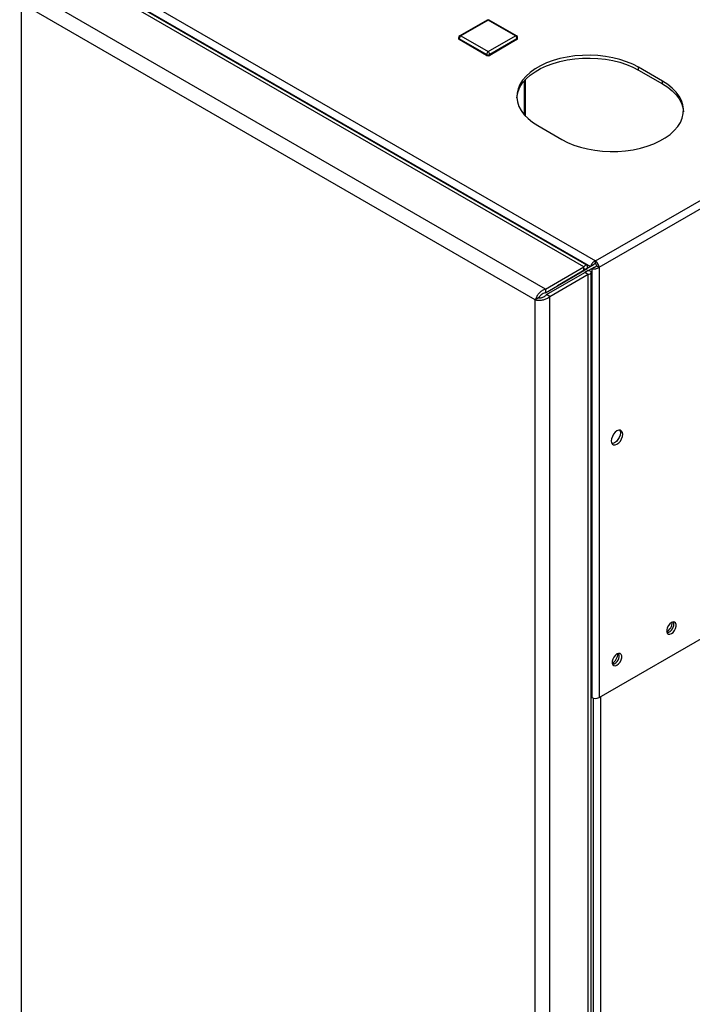
# Model space of a CAD drawing. Units: millimetres. Extents: x 0 to 420, y 0 to 297.
# Drawn here: x 354 to 384, y 87 to 130 of the extents above; entities that cross this region are included whole.
import ezdxf

# ---------------------------------------------------------------- set-up
doc = ezdxf.new("R2010")
doc.units = ezdxf.units.MM

msp = doc.modelspace()

# ---------------------------------------------------------------- linework, layer by layer
at = {"color": 7, "linetype": 'Continuous', "lineweight": 30}
for p, q in [((341.07, 141.643), (379.636, 119.379)), ((356.107, 132.587), (379.423, 119.126)), ((379.126, 119.118), (356.175, 132.368)), ((379.263, 119.192), (356.488, 132.339)), ((377.429, 118.139), (354.478, 131.388)), ((376.984, 117.661), (354.286, 130.764)), ((354.286, 130.764), (354.286, 66.176)), ((374.852, 130.012), (373.65, 129.318)), ((374.902, 130.007), (373.7, 129.313)), ((376.104, 129.313), (374.902, 130.007)), ((376.154, 129.318), (374.952, 130.012)), ((379.636, 119.379), (398.049, 130.009)), ((379.799, 119.098), (398.212, 129.727)), ((373.6, 129.231), (373.6, 129.19)), ((374.831, 128.496), (373.629, 129.19)), ((373.629, 129.19), (373.629, 129.15)), ((374.831, 128.456), (373.629, 129.15)), ((373.7, 129.313), (374.902, 128.619)), ((374.902, 128.619), (376.104, 129.313)), ((376.175, 129.19), (374.973, 128.496)), ((376.175, 129.15), (374.973, 128.456)), ((376.175, 129.19), (376.175, 129.15)), ((376.204, 129.19), (376.204, 129.231)), ((374.831, 128.496), (374.831, 128.456)), ((374.973, 128.496), (374.973, 128.456)), ((382.606, 127.315), (381.545, 127.927)), ((381.545, 127.805), (381.545, 127.927)), ((376.553, 125.77), (376.553, 127.39)), ((381.545, 127.805), (382.606, 127.192)), ((376.486, 127.315), (376.486, 125.845)), ((382.606, 127.192), (382.606, 127.315)), ((377.09, 125.355), (378.151, 124.743)), ((379.423, 119.126), (377.96, 118.281)), ((379.529, 119.188), (378.066, 118.342)), ((379.423, 119.126), (379.529, 119.188)), ((379.636, 119.257), (379.636, 119.379)), ((379.692, 119.159), (379.799, 119.098)), ((377.429, 118.139), (379.126, 119.118)), ((377.429, 117.975), (379.126, 118.955)), ((377.479, 117.889), (379.176, 118.868)), ((377.621, 117.807), (379.318, 118.787)), ((378.03, 118.322), (379.126, 118.955)), ((378.172, 118.404), (379.268, 119.037)), ((379.126, 118.955), (379.126, 119.118)), ((379.268, 119.037), (379.126, 118.955)), ((379.126, 118.955), (379.126, 118.955)), ((379.318, 118.95), (379.176, 118.868)), ((379.176, 118.868), (379.318, 118.787)), ((379.318, 118.95), (379.473, 119.04)), ((379.318, 53.906), (379.318, 118.787)), ((379.449, 54.191), (379.449, 118.868)), ((379.473, 119.04), (379.579, 119.101)), ((379.473, 119.04), (379.473, 100.097)), ((379.799, 119.098), (379.799, 100.097)), ((377.959, 118.281), (377.96, 118.281)), ((377.96, 118.281), (378.066, 118.342)), ((378.03, 118.322), (378.172, 118.404)), ((378.03, 118.322), (378.03, 118.322)), ((377.429, 118.139), (377.429, 117.975)), ((377.621, 117.807), (377.479, 117.889)), ((377.126, 117.742), (376.984, 117.661)), ((376.984, 53.072), (376.984, 117.661)), ((377.621, 52.926), (377.621, 117.807)), ((379.799, 100.097), (398.212, 110.726)), ((379.449, 100.11), (379.473, 100.097)), ((379.544, 100.069), (379.544, 63.434)), ((379.869, 100.137), (379.869, 63.516))]:
    msp.add_line(p, q, dxfattribs=at)
at = {"color": 7, "linetype": 'Continuous', "lineweight": 30, "flags": 128}
for points in [[(381.545, 127.927), (381.291, 128.059), (381.014, 128.173), (380.717, 128.27), (380.404, 128.348), (380.078, 128.406), (379.743, 128.443), (379.403, 128.459), (379.062, 128.454), (378.724, 128.427), (378.393, 128.38), (378.073, 128.312), (377.767, 128.224), (377.48, 128.118), (377.214, 127.995), (376.973, 127.856), (376.759, 127.702), (376.576, 127.536), (376.424, 127.36), (376.306, 127.175), (376.224, 126.984), (376.178, 126.789), (376.169, 126.592), (376.197, 126.396), (376.261, 126.202), (376.361, 126.014), (376.496, 125.833), (376.664, 125.662), (376.863, 125.502), (377.09, 125.355)], [(376.169, 126.58), (376.178, 126.666), (376.224, 126.861), (376.306, 127.052), (376.424, 127.237), (376.576, 127.414), (376.759, 127.58), (376.973, 127.733), (377.214, 127.872), (377.48, 127.996), (377.767, 128.102), (378.073, 128.189), (378.393, 128.257), (378.724, 128.305), (379.062, 128.331), (379.403, 128.337), (379.743, 128.321), (380.078, 128.283), (380.404, 128.226), (380.717, 128.148), (381.014, 128.051), (381.291, 127.936), (381.545, 127.805)], [(378.151, 124.743), (378.405, 124.612), (378.682, 124.497), (378.979, 124.4), (379.292, 124.322), (379.618, 124.264), (379.953, 124.227), (380.293, 124.211), (380.634, 124.216), (380.972, 124.243), (381.303, 124.291), (381.623, 124.358), (381.929, 124.446), (382.216, 124.552), (382.482, 124.675), (382.723, 124.815), (382.937, 124.968), (383.12, 125.134), (383.272, 125.31), (383.39, 125.495), (383.472, 125.686), (383.518, 125.881), (383.527, 126.078), (383.5, 126.274), (383.435, 126.468), (383.335, 126.656), (383.2, 126.837), (383.032, 127.008), (382.834, 127.168), (382.606, 127.315)], [(382.606, 127.192), (382.834, 127.046), (383.032, 126.886), (383.2, 126.714), (383.335, 126.534), (383.435, 126.345), (383.5, 126.152), (383.527, 125.968)], [(380.59, 111.283), (380.669, 111.343), (380.74, 111.426), (380.796, 111.523), (380.833, 111.626), (380.845, 111.724), (380.833, 111.808), (380.796, 111.869), (380.74, 111.901), (380.669, 111.902), (380.59, 111.871), (380.512, 111.811), (380.441, 111.729), (380.385, 111.631), (380.348, 111.528), (380.336, 111.43), (380.348, 111.347), (380.385, 111.285), (380.441, 111.253), (380.512, 111.252), (380.59, 111.283)], [(380.709, 111.906), (380.727, 111.869), (380.739, 111.785), (380.727, 111.687), (380.69, 111.584), (380.634, 111.487), (380.563, 111.404), (380.484, 111.344), (380.406, 111.313), (380.365, 111.31)], [(382.995, 102.922), (383.067, 102.978), (383.131, 103.058), (383.178, 103.15), (383.204, 103.245), (383.204, 103.33), (383.178, 103.395), (383.131, 103.433), (383.067, 103.439), (382.995, 103.412), (382.922, 103.355), (382.858, 103.275), (382.811, 103.183), (382.786, 103.088), (382.786, 103.003), (382.811, 102.938), (382.858, 102.9), (382.922, 102.894), (382.995, 102.922)], [(380.59, 101.534), (380.663, 101.59), (380.727, 101.67), (380.774, 101.762), (380.799, 101.857), (380.799, 101.942), (380.774, 102.007), (380.727, 102.045), (380.663, 102.051), (380.59, 102.024), (380.518, 101.967), (380.454, 101.888), (380.407, 101.795), (380.382, 101.701), (380.382, 101.616), (380.407, 101.55), (380.454, 101.512), (380.518, 101.507), (380.59, 101.534)]]:
    msp.add_lwpolyline(points, dxfattribs=at)
at = {"color": 7, "linetype": 'Continuous', "lineweight": 30}
for centre, radius, start, end in [((374.902, 129.925), 0.1, 60.0027, 119.9973), ((374.873, 129.966), 0.0503, 54.3824, 114.3071), ((374.931, 129.966), 0.0503, 65.6929, 125.6176), ((373.7, 129.231), 0.1, 119.9973, 180), ((373.65, 129.236), 0.0503, 185.6948, 245.6253), ((373.65, 129.195), 0.0503, 185.6948, 245.6253), ((373.783, 129.183), 0.154, 122.6055, 177.3945), ((373.67, 129.272), 0.0503, 54.3824, 114.3071), ((376.133, 129.272), 0.0503, 65.6929, 125.6176), ((376.021, 129.183), 0.154, 2.6055, 57.3945), ((376.104, 129.231), 0.1, 0, 60.0027), ((376.154, 129.236), 0.0503, 294.3747, 354.3052), ((376.154, 129.195), 0.0503, 294.3747, 354.3052), ((374.985, 128.49), 0.154, 122.6055, 177.3945), ((374.902, 128.633), 0.154, 242.6097, 297.3903), ((374.902, 128.592), 0.154, 242.6097, 297.3903), ((374.819, 128.49), 0.154, 2.6055, 57.3945), ((379.445, 119.081), 0.353, 2.6055, 57.3945), ((379.57, 119.153), 0.123, 2.6055, 57.3945), ((382.488, 103.459), 0.55, 302.3799, 357.0685), ((382.709, 103.331), 0.388, 283.6925, 16.3128), ((380.084, 102.071), 0.55, 302.3799, 357.0685), ((380.305, 101.943), 0.388, 283.6925, 16.3128), ((379.636, 100.411), 0.354, 242.6097, 297.3903)]:
    msp.add_arc(centre, radius, start, end, dxfattribs=at)
for points, knots in [([(379.268, 119.037), (379.277, 119.07), (379.296, 119.138), (379.275, 119.194), (379.225, 119.202), (379.17, 119.168), (379.136, 119.129), (379.126, 119.118)], [0, 0, 0, 0, 0.227761, 0.455584, 0.683406, 0.911229, 1, 1, 1, 1]), ([(379.636, 119.379), (379.615, 119.369), (379.571, 119.348), (379.511, 119.294), (379.463, 119.23), (379.434, 119.171), (379.426, 119.139), (379.423, 119.126)], [0, 0, 0, 0, 0.209052, 0.427821, 0.646592, 0.865364, 1, 1, 1, 1]), ([(379.636, 119.257), (379.623, 119.253), (379.598, 119.247), (379.566, 119.227), (379.543, 119.206), (379.534, 119.194), (379.529, 119.188)], [0, 0, 0, 0, 0.284155, 0.530993, 0.777748, 1, 1, 1, 1]), ([(379.579, 119.101), (379.589, 119.102), (379.607, 119.105), (379.64, 119.117), (379.67, 119.135), (379.685, 119.151), (379.692, 119.159)], [0, 0, 0, 0, 0.284155, 0.530993, 0.777748, 1, 1, 1, 1]), ([(379.126, 118.955), (379.137, 118.97), (379.161, 119.002), (379.166, 119.023), (379.153, 119.014), (379.135, 118.975), (379.126, 118.955)], [0, 0, 0, 0, 0.222222, 0.477045, 0.73195, 1, 1, 1, 1]), ([(379.176, 118.868), (379.194, 118.866), (379.232, 118.862), (379.255, 118.866), (379.248, 118.868), (379.248, 118.868)], [0, 0, 0, 0, 0.444475, 0.954157, 1, 1, 1, 1]), ([(379.318, 118.787), (379.352, 118.795), (379.42, 118.813), (379.458, 118.859), (379.44, 118.906), (379.382, 118.937), (379.332, 118.947), (379.318, 118.95)], [0, 0, 0, 0, 0.227761, 0.455584, 0.683406, 0.911229, 1, 1, 1, 1]), ([(379.473, 119.04), (379.493, 119.035), (379.533, 119.024), (379.61, 119.024), (379.689, 119.039), (379.754, 119.066), (379.786, 119.089), (379.799, 119.098)], [0, 0, 0, 0, 0.209052, 0.427821, 0.646592, 0.865364, 1, 1, 1, 1]), ([(377.429, 118.139), (377.383, 118.118), (377.29, 118.078), (377.165, 117.97), (377.065, 117.847), (377.007, 117.738), (376.99, 117.68), (376.984, 117.661)], [0, 0, 0, 0, 0.221505, 0.443039, 0.664574, 0.886107, 1, 1, 1, 1]), ([(377.429, 117.975), (377.397, 117.965), (377.332, 117.946), (377.246, 117.888), (377.176, 117.82), (377.141, 117.77), (377.128, 117.747), (377.126, 117.742)], [0, 0, 0, 0, 0.240582, 0.476803, 0.713018, 0.949233, 1, 1, 1, 1]), ([(377.126, 117.742), (377.137, 117.742), (377.161, 117.742), (377.202, 117.746), (377.247, 117.755), (377.293, 117.769), (377.34, 117.788), (377.385, 117.811), (377.427, 117.84), (377.458, 117.866), (377.474, 117.884), (377.479, 117.889)], [0, 0, 0, 0, 0.118541, 0.24065, 0.35709, 0.476906, 0.593343, 0.713156, 0.829593, 0.949406, 1, 1, 1, 1]), ([(376.984, 117.661), (377.003, 117.656), (377.042, 117.647), (377.11, 117.64), (377.184, 117.641), (377.261, 117.649), (377.34, 117.665), (377.418, 117.689), (377.492, 117.721), (377.549, 117.753), (377.591, 117.783), (377.611, 117.799), (377.621, 117.807)], [0, 0, 0, 0, 0.109203, 0.221572, 0.330788, 0.443172, 0.552388, 0.664772, 0.773989, 0.886372, 0.942974, 1, 1, 1, 1])]:
    msp.add_open_spline(points, degree=3, knots=knots, dxfattribs=at)

doc.saveas('drawing.dxf')
